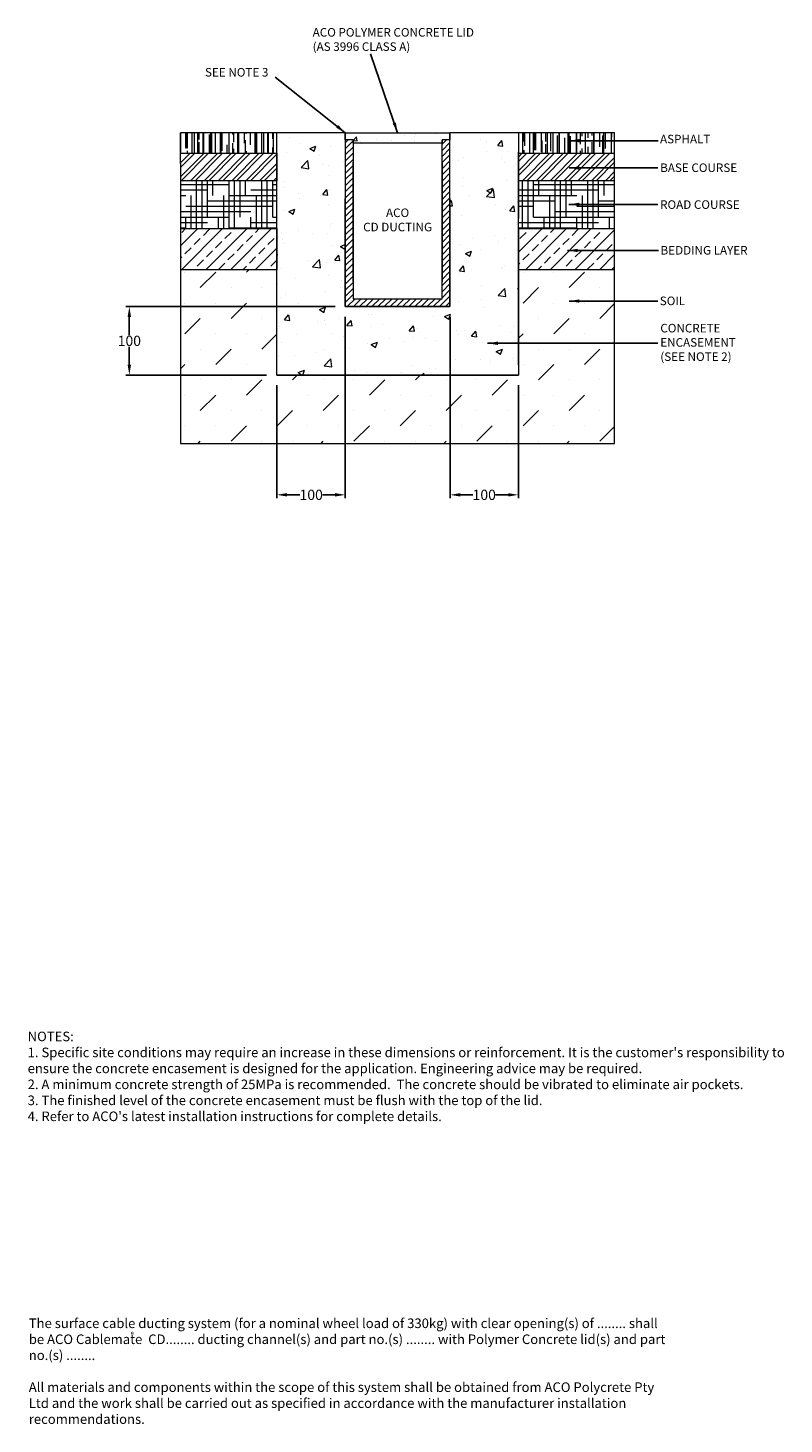
# Model space of a CAD drawing. Units: millimetres. Extents: x 1230 to 2335, y 1348 to 3388.
import ezdxf

# ---------------------------------------------------------------- set-up
doc = ezdxf.new("R2010")
doc.units = ezdxf.units.MM
for name, color, linetype, lineweight in [('DIMENSIONS', 7, 'Continuous', 0), ('HATCH', 7, 'Continuous', 0), ('NOTES', 7, 'Continuous', 0)]:
    doc.layers.add(name, color=color, linetype=linetype, lineweight=lineweight)
doc.layers.add('titles', color=7, linetype='Continuous')
doc.styles.add('SLDTEXTSTYLE0', font='ARIAL.TTF')
doc.styles.add('TITLEBOLD', font='ARIALBD.TTF', dxfattribs={"height": 0.125})
doc.styles.add('TITLETEXT', font='ARIAL.TTF', dxfattribs={"height": 0.125})
doc.dimstyles.new('SLDDIMSTYLE0', dxfattribs={"dimtxt": 30, "dimasz": 30, "dimexe": 10, "dimexo": 30, "dimgap": 0.875, "dimtad": 0, "dimtih": 1, "dimtoh": 1, "dimzin": 12, "dimdsep": 46, "dimtxsty": 'SLDTEXTSTYLE0', "dimcen": 0.09, "dimclrd": 7, "dimclre": 7, "dimclrt": 7, "dimadec": 0, "dimazin": 0, "dimtfac": 1, "dimtofl": 0, "dimtmove": 0, "dimatfit": 1, "dimfxl": 0, "dimtolj": 1, "dimtzin": 12, "dimarcsym": 0})
doc.dimstyles.new('SLDDIMSTYLE1', dxfattribs={"dimtxt": 3, "dimasz": 10, "dimexe": 0, "dimexo": 0.0625, "dimgap": 0.75, "dimtad": 0, "dimtih": 1, "dimtoh": 1, "dimdec": 0, "dimzin": 0, "dimdsep": 46, "dimtxsty": 'Standard', "dimblk1": 'DOT', "dimblk2": 'DOT', "dimsah": 1, "dimcen": 0.09, "dimadec": 0, "dimazin": 0, "dimtfac": 1, "dimtdec": 0, "dimtofl": 0, "dimtmove": 0, "dimatfit": 3, "dimfxl": 0, "dimtolj": 1, "dimtzin": 0, "dimarcsym": 0})

# ---------------------------------------------------------------- blocks, each defined once
blk = doc.blocks.new('*D25')
at = {"layer": 'Defpoints', "color": 0}
for p in [(1846.6, 2980.7), (1946.6, 2880.7), (1946.6, 2705.7)]:
    blk.add_point(p, dxfattribs=at)
at = {"layer": 'DIMENSIONS', "color": 7, "lineweight": -2}
for p, q in [((1846.6, 2965.7), (1846.6, 2700.7)), ((1946.6, 2865.7), (1946.6, 2700.7)), ((1861.6, 2705.7), (1879.8, 2705.7)), ((1931.6, 2705.7), (1913.3, 2705.7))]:
    blk.add_line(p, q, dxfattribs=at)
at = {"layer": 'DIMENSIONS', "color": 7}
for points in [[(1861.6, 2708.2), (1861.6, 2703.2), (1846.6, 2705.7)], [(1931.6, 2708.2), (1931.6, 2703.2), (1946.6, 2705.7)]]:
    blk.add_solid(points, dxfattribs=at)
at = {"layer": 'DIMENSIONS', "color": 7, "lineweight": 5, "insert": (1896.6, 2705.7), "char_height": 15, "attachment_point": 5, "style": 'SLDTEXTSTYLE0'}
blk.add_mtext('\\A1;100', dxfattribs=at)
blk = doc.blocks.new('*D26')
at = {"layer": 'Defpoints', "color": 0}
for p in [(1693.6, 2980.7), (1593.6, 2880.7), (1593.6, 2705.7)]:
    blk.add_point(p, dxfattribs=at)
at = {"layer": 'DIMENSIONS', "color": 7, "lineweight": -2}
for p, q in [((1693.6, 2965.7), (1693.6, 2700.7)), ((1593.6, 2865.7), (1593.6, 2700.7)), ((1608.6, 2705.7), (1627.1, 2705.7)), ((1678.6, 2705.7), (1660.5, 2705.7))]:
    blk.add_line(p, q, dxfattribs=at)
at = {"layer": 'DIMENSIONS', "color": 7}
for points in [[(1608.6, 2708.2), (1608.6, 2703.2), (1593.6, 2705.7)], [(1678.6, 2708.2), (1678.6, 2703.2), (1693.6, 2705.7)]]:
    blk.add_solid(points, dxfattribs=at)
at = {"layer": 'DIMENSIONS', "color": 7, "lineweight": 5, "insert": (1643.8, 2705.7), "char_height": 15, "attachment_point": 5, "style": 'SLDTEXTSTYLE0'}
blk.add_mtext('\\A1;100', dxfattribs=at)
blk = doc.blocks.new('*D27')
at = {"layer": 'Defpoints', "color": 0}
for p in [(1378.1, 2980.7), (1693.6, 2980.7), (1593.6, 2880.7)]:
    blk.add_point(p, dxfattribs=at)
at = {"layer": 'DIMENSIONS', "color": 7, "lineweight": -2}
for p, q in [((1678.6, 2980.7), (1373.1, 2980.7)), ((1378.1, 2965.7), (1378.1, 2939.2)), ((1378.1, 2895.7), (1378.1, 2922.1)), ((1578.6, 2880.7), (1373.1, 2880.7))]:
    blk.add_line(p, q, dxfattribs=at)
at = {"layer": 'DIMENSIONS', "color": 7}
for points in [[(1375.6, 2965.7), (1380.6, 2965.7), (1378.1, 2980.7)], [(1375.6, 2895.7), (1380.6, 2895.7), (1378.1, 2880.7)]]:
    blk.add_solid(points, dxfattribs=at)
at = {"layer": 'DIMENSIONS', "color": 7, "lineweight": 5, "insert": (1378.1, 2930.7), "char_height": 15, "attachment_point": 5, "style": 'SLDTEXTSTYLE0'}
blk.add_mtext('\\A1;100', dxfattribs=at)
blk = doc.blocks.new('_DOT')
at = {"color": 0, "linetype": 'ByBlock', "lineweight": -2}
blk.add_line((-0.5, 0), (-1, 0), dxfattribs=at)
at = {"color": 0, "linetype": 'ByBlock', "lineweight": -2, "const_width": 0.5}
blk.add_lwpolyline([(-0.25, 0, 1), (0.25, 0, 1)], format="xyb", close=True, dxfattribs=at)

msp = doc.modelspace()

# ---------------------------------------------------------------- hatches: boundary and pattern name
at = {"lineweight": 5}
h = msp.add_hatch(dxfattribs=at)
h.set_pattern_fill('ANSI31', scale=2, style=0)
h.paths.add_polyline_path([(1846.552, 2980.665), (1846.552, 3224.286), (1835.052, 3224.286), (1835.052, 3219.286), (1835.052, 2992.202), (1705.052, 2992.202), (1705.052, 3017.293), (1705.052, 3224.286), (1693.552, 3224.286), (1693.552, 2980.665)])
at = {"layer": 'DIMENSIONS'}
h = msp.add_hatch(dxfattribs=at)
h.set_pattern_fill('AR-CONC', color=256, scale=0.5, style=0)
h.paths.add_polyline_path([(1946.552, 2880.665), (1946.552, 3094.665), (1946.552, 3206.665), (1946.552, 3234.665), (1846.552, 3234.665), (1846.552, 3224.286), (1846.552, 2980.665), (1693.552, 2980.665), (1693.552, 3234.665), (1593.552, 3234.665), (1593.552, 3094.665), (1593.552, 3034.665), (1593.552, 2880.665)])
h = msp.add_hatch(dxfattribs=at)
h.set_pattern_fill('AR-CONC', color=256, scale=0.25, style=0)
h.set_pattern_definition([(50, (-42.644, -71.147), (45.54617, -3.98477), [4.7625, -52.3875]), (355, (-42.644, -71.147), (-8.8107, 47.76416), [3.81, -41.91]), (100.451, (-38.85, -71.48), (36.7356, 43.77917), [4.0475, -44.5225]), (46.1842, (-42.644, -58.45), (67.7698, -10.5106), [7.1437, -78.5812]), (96.6356, (-37, -59.32), (59.3511, 61.8564), [6.0712, -66.7837]), (351.184, (-42.644, -58.45), (59.3512, 61.8563), [5.715, -62.865]), (21, (-36.294, -61.622), (37.90372, -25.56638), [4.7625, -52.3875]), (326, (-36.294, -61.62), (15.4505, 46.047), [3.81, -41.91]), (71.4514, (-33.136, -63.753), (53.3541, 20.4807), [4.0475, -44.5225]), (37.5, (-42.644, -71.147), (0.77215, 21.13876), [0, -41.402, 0, -42.545, 0, -42.06875]), (7.5, (-42.644, -71.147), (16.70492, 25.04514), [0, -24.257, 0, -40.4495, 0, -16.03375]), (327.5, (-56.805, -71.147), (33.89765, -1.432186), [0, -15.875, 0, -49.53, 0, -65.7225]), (317.5, (-63.155, -71.147), (37.0323, 6.35662), [0, -20.6375, 0, -32.893, 0, -46.6725])])
h.paths.add_polyline_path([(1835.052, 3219.286), (1835.052, 3224.286), (1846.552, 3224.286), (1846.552, 3234.665), (1693.552, 3234.665), (1693.552, 3224.286), (1705.052, 3224.286), (1705.052, 3219.286)])
at = {"layer": 'DIMENSIONS', "lineweight": 5}
h = msp.add_hatch(dxfattribs=at)
h.set_pattern_fill('ANSI32', color=256, scale=1.5, style=0)
h.paths.add_polyline_path([(1593.552, 3164.665), (1593.552, 3204.665), (1453.052, 3204.665), (1453.052, 3189.665), (1453.052, 3164.665)])
h = msp.add_hatch(dxfattribs=at)
h.set_pattern_fill('ANSI32', color=256, scale=1.5, style=0)
h.paths.add_polyline_path([(1946.552, 3204.665), (1946.552, 3189.665), (1946.552, 3164.665), (2087.052, 3164.665), (2087.052, 3204.665)])
h = msp.add_hatch(dxfattribs=at)
h.set_pattern_fill('HOUND', color=256, scale=5, style=0)
h.paths.add_polyline_path([(1593.552, 3164.665), (1453.052, 3164.665), (1453.052, 3094.665), (1593.552, 3094.665)])
h = msp.add_hatch(dxfattribs=at)
h.set_pattern_fill('HOUND', color=256, scale=5, style=0)
h.paths.add_polyline_path([(2087.052, 3094.665), (2087.052, 3164.665), (1946.552, 3164.665), (1946.552, 3109.665), (1946.552, 3094.665)])
h = msp.add_hatch(dxfattribs=at)
h.set_pattern_fill('ANSI33', color=256, scale=4, style=0)
h.paths.add_polyline_path([(1453.052, 3094.665), (1453.052, 3034.665), (1593.552, 3034.665), (1593.552, 3094.665)])
h = msp.add_hatch(dxfattribs=at)
h.set_pattern_fill('ANSI33', color=256, scale=4, style=0)
h.paths.add_polyline_path([(1946.552, 3034.665), (2087.052, 3034.665), (2087.052, 3094.665), (1946.552, 3094.665)])
at = {"layer": 'HATCH', "lineweight": 5}
h = msp.add_hatch(dxfattribs=at)
h.set_pattern_fill('AR-RROOF', color=256, scale=0.5, angle=90, style=0)
h.paths.add_polyline_path([(1593.552, 3204.665), (1593.552, 3234.665), (1453.052, 3234.665), (1453.052, 3204.665)])
h = msp.add_hatch(dxfattribs=at)
h.set_pattern_fill('AR-RROOF', color=256, scale=0.5, angle=90, style=0)
h.paths.add_polyline_path([(2087.052, 3204.665), (2087.052, 3234.665), (1946.552, 3234.665), (1946.552, 3204.665)])
h = msp.add_hatch(dxfattribs=at)
h.set_pattern_fill('MUDST', color=256, scale=5, angle=45, style=0)
h.paths.add_polyline_path([(1593.552, 2880.665), (1593.552, 3034.665), (1453.052, 3034.665), (1453.052, 2780.665), (2087.052, 2780.665), (2087.052, 3034.665), (1946.552, 3034.665), (1946.552, 2880.665)])

# ---------------------------------------------------------------- linework, layer by layer
at = {"color": 7, "linetype": 'Continuous', "lineweight": 5}
for p, q in [((1593.552, 3094.665), (1593.552, 3234.665)), ((1693.552, 3234.665), (1693.552, 2980.665)), ((1835.052, 2992.202), (1835.052, 3224.286)), ((2087.052, 3234.665), (1846.552, 3234.665)), ((1946.552, 3234.665), (1846.552, 3234.665)), ((1846.552, 2980.665), (1846.552, 3234.665)), ((1946.552, 3234.665), (1946.552, 3189.665)), ((2087.052, 3094.665), (2087.052, 3234.665)), ((1946.552, 2895.665), (1946.552, 3206.665)), ((1453.052, 3189.665), (1453.052, 3109.665)), ((1705.052, 3150.165), (1705.052, 3191.665)), ((1835.052, 3191.665), (1835.052, 3150.165)), ((1946.552, 3189.665), (1946.552, 3109.665)), ((1705.052, 3017.293), (1705.052, 3150.165)), ((1835.052, 3150.165), (1835.052, 3017.293)), ((1693.552, 2980.665), (1693.552, 3138.665)), ((1846.552, 3138.665), (1846.552, 2980.665)), ((1453.052, 3109.665), (1453.052, 2780.665)), ((2087.052, 2780.665), (2087.052, 3109.665)), ((1593.552, 2880.665), (1593.552, 3094.665)), ((1946.552, 3094.665), (1946.552, 2880.665)), ((1846.552, 2980.665), (1693.552, 2980.665)), ((1693.552, 2980.665), (1846.552, 2980.665)), ((1593.552, 2880.665), (1946.552, 2880.665)), ((1946.552, 2880.665), (1593.552, 2880.665)), ((1453.052, 2780.665), (2087.052, 2780.665))]:
    msp.add_line(p, q, dxfattribs=at)
at = {"color": 7, "lineweight": 5}
msp.add_line((1705.052, 3224.286), (1705.052, 3017.293), dxfattribs=at)
at = {"layer": 'DIMENSIONS'}
for p, q in [((1453.052, 3189.665), (1453.052, 3234.665)), ((1693.552, 3234.665), (1453.052, 3234.665)), ((1453.052, 3234.665), (1453.052, 3204.665)), ((1946.552, 3234.665), (1946.552, 3204.665)), ((2087.052, 3109.665), (2087.052, 3234.665)), ((1453.052, 3204.665), (1593.552, 3204.665)), ((1593.552, 3204.665), (1593.552, 3164.665)), ((1946.552, 3204.665), (2087.052, 3204.665)), ((1593.552, 3164.665), (1453.052, 3164.665)), ((1453.052, 3164.665), (1453.052, 3094.665)), ((2087.052, 3164.665), (1946.552, 3164.665)), ((1453.052, 3094.665), (1593.552, 3094.665)), ((1593.552, 3094.665), (1593.552, 3034.665)), ((1946.552, 3094.665), (2087.052, 3094.665)), ((1593.552, 3034.665), (1453.052, 3034.665)), ((2087.052, 3034.665), (1946.552, 3034.665))]:
    msp.add_line(p, q, dxfattribs=at)
msp.add_lwpolyline([(1693.552, 3234.665), (1846.552, 3234.665), (1846.552, 3224.286), (1835.052, 3224.286), (1835.052, 3219.286), (1705.052, 3219.286), (1705.052, 3224.286), (1693.552, 3224.286)], close=True, dxfattribs=at)
at = {"layer": 'titles', "lineweight": 5}
for p, q in [((1693.552, 3234.665), (1846.552, 3234.665)), ((1693.552, 3224.286), (1693.552, 3234.665)), ((1705.052, 3224.286), (1693.552, 3224.286)), ((1705.052, 3219.286), (1705.052, 3224.286)), ((1846.552, 3224.286), (1835.052, 3224.286)), ((1835.052, 3224.286), (1835.052, 3219.286)), ((1846.552, 3234.665), (1846.552, 3224.286)), ((1835.052, 3219.286), (1705.052, 3219.286)), ((1849.552, 3194.665), (1849.552, 3194.665)), ((1705.052, 3017.293), (1705.052, 2992.202)), ((1705.052, 2992.202), (1835.052, 2992.202))]:
    msp.add_line(p, q, dxfattribs=at)

# ---------------------------------------------------------------- texts
at = {"layer": 'NOTES', "lineweight": 5, "char_height": 12.5, "style": 'SLDTEXTSTYLE0'}
for s, insert, attachment_point in [('ACO POLYMER CONCRETE LID\\P(AS 3996 CLASS A)', (1645.958, 3387.673), 1), ('{\\fArial|b0|i0;SEE NOTE 3}', (1488.678, 3329.37), 1), ('ASPHALT', (2153.455, 3231.742), 1), ('BASE COURSE', (2153.661, 3189.877), 1), ('ACO\\PCD DUCTING', (1770.052, 3105.752), 5), ('ROAD COURSE', (2153.541, 3136.015), 1), ('{\\fArial|b0|i0;BEDDING LAYER}', (2154.198, 3069.242), 1), ('{\\fArial|b0|i0;SOIL}', (2153.09, 2995.341), 1), ('CONCRETE \\PENCASEMENT\\P(SEE NOTE 2) ', (2153.866, 2955.491), 1)]:
    msp.add_mtext(s, dxfattribs=dict(at, insert=insert, attachment_point=attachment_point))
at = {"layer": 'titles', "lineweight": 5, "char_height": 14, "attachment_point": 1, "style": 'TITLETEXT'}
for s, insert, width in [("NOTES:\\P1. Specific site conditions may require an increase in these dimensions or reinforcement. It is the customer's responsibility to ensure the concrete encasement is designed for the application. {\\fArial|b0|i1|c0|p34;Engineering advice may be required.\\P}2. A minimum concrete strength of 25MPa is recommended.  The concrete should be vibrated to eliminate air pockets.\\P3. The finished level of the concrete encasement must be flush with the top of the lid.\\P4. Refer to ACO's latest installation instructions for complete details.", (1229.562, 1921.364), 1117.43388), ('The surface cable ducting system (for a nominal wheel load of 330kg) with {\\fArial|b0|i1|c0|p34;clear opening(s) of ........ }shall be {\\fArial|b1|i0|c0|p34;ACO Cablemate}  {\\fArial|b0|i1|c0|p34;CD........ }ducting channel(s) and {\\fArial|b0|i1|c0|p34;part no.(s) ........ }with Polymer Concrete lid(s) and {\\fArial|b0|i1|c0|p34;part no.(s) ........\\P}\\PAll materials and components within the scope of this system shall be obtained from ACO Polycrete Pty Ltd and the work shall be carried out as specified in accordance with the manufacturer installation recommendations.', (1231.212, 1502.271), 932.21003)]:
    msp.add_mtext(s, dxfattribs=dict(at, insert=insert, width=width))
at = {"layer": 'titles', "insert": (1382.511, 1482.278), "char_height": 8, "width": 6.75497, "attachment_point": 2, "style": 'TITLEBOLD'}
msp.add_mtext('{\\fArial|b1|i0|c0|p32;®}', dxfattribs=at)

# ---------------------------------------------------------------- dimensions: what is measured, and where the dimension line sits
at = {"layer": 'DIMENSIONS', "lineweight": 5}
dim = msp.add_linear_dim(base=(1378.052, 2980.665), p1=(1593.552, 2880.665), p2=(1693.552, 2980.665), angle=90, dimstyle='SLDDIMSTYLE0', override={"dimtxt": 15, "dimasz": 15, "dimexe": 5, "dimexo": 15}, dxfattribs=at)
dim.commit()
dim.dimension.update_dxf_attribs({"geometry": '*D27', "text_midpoint": (1378.052, 2930.665), "dimtype": 160})
for base, p1, p2, picture, middle in [((1593.552, 2705.665), (1693.552, 2980.665), (1593.552, 2880.665), '*D26', (1643.826, 2705.665)), ((1946.552, 2705.665), (1846.552, 2980.665), (1946.552, 2880.665), '*D25', (1896.552, 2705.665))]:
    dim = msp.add_linear_dim(base=base, p1=p1, p2=p2, dimstyle='SLDDIMSTYLE0', override={"dimtxt": 15, "dimasz": 15, "dimexe": 5, "dimexo": 15}, dxfattribs=at)
    dim.commit()
    dim.dimension.update_dxf_attribs({"geometry": picture, "text_midpoint": middle, "dimtype": 160})

# ---------------------------------------------------------------- leaders
at = {"layer": 'NOTES', "lineweight": 5}
for points, dimstyle in [([(1770.052, 3234.686), (1730.279, 3350.199)], 'SLDDIMSTYLE1'), ([(1693.552, 3234.686), (1591.198, 3316.185)], 'SLDDIMSTYLE1'), ([(2021.033, 3223.095), (2150.658, 3223.095)], 'SLDDIMSTYLE0'), ([(2020.557, 3183.286), (2150.362, 3183.31)], 'SLDDIMSTYLE0'), ([(2020.438, 3130.083), (2150.242, 3130.028)], 'SLDDIMSTYLE0'), ([(2018.031, 3062.723), (2151.164, 3062.675)], 'SLDDIMSTYLE0'), ([(2020.7, 2988.809), (2150.259, 2988.797)], 'SLDDIMSTYLE0'), ([(1901.485, 2927.121), (2150.426, 2927.158)], 'SLDDIMSTYLE0')]:
    msp.add_leader(points, dimstyle=dimstyle, override={"dimasz": 15}, dxfattribs=at)

doc.saveas('drawing.dxf')
